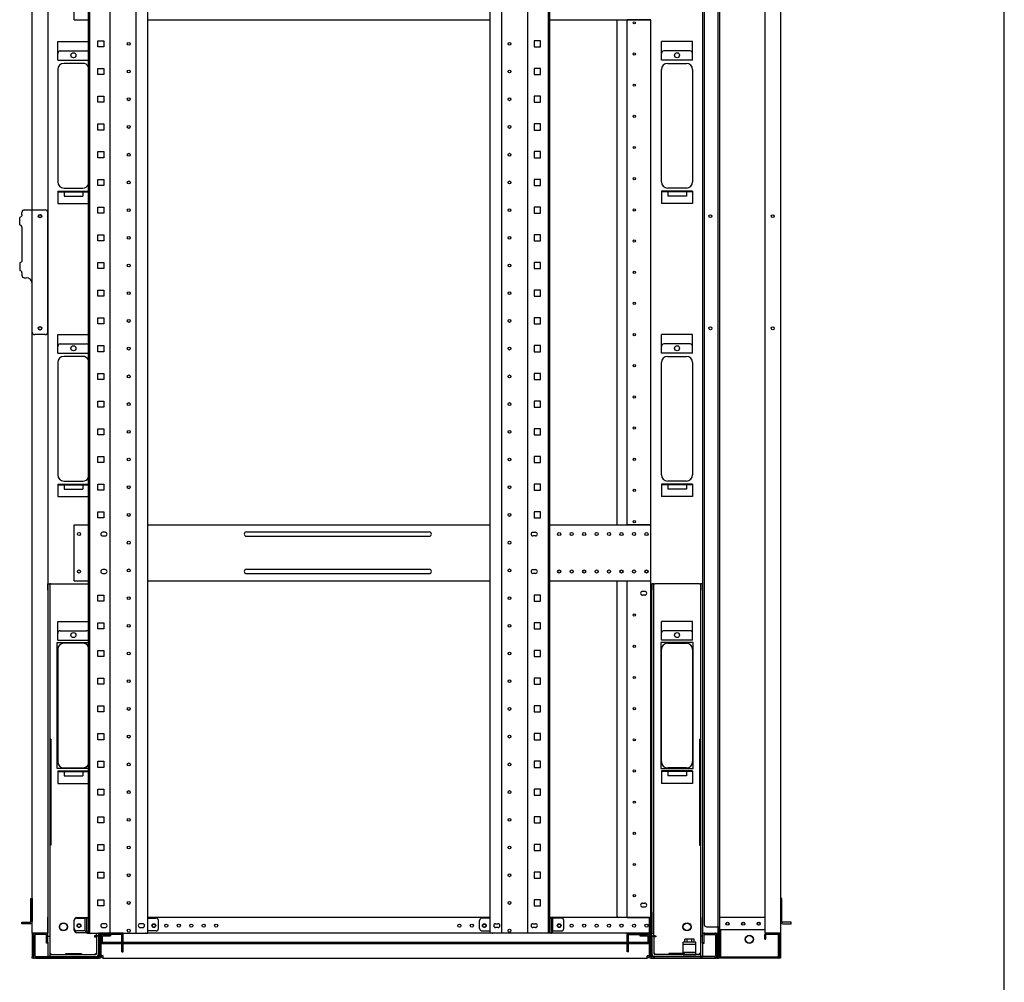
# Model space of a CAD drawing. Extents: x -84828 to -76428, y -65953 to -60013.
# Drawn here: x -78207 to -76628, y -64633 to -63089 of the extents above; entities that cross this region are included whole.
import ezdxf

# ---------------------------------------------------------------- set-up
doc = ezdxf.new("R2010")
doc.units = 0
doc.header["$LTSCALE"] = 0.1
doc.layers.get('0').update_dxf_attribs({"linetype": 'CONTINUOUS'})

msp = doc.modelspace()

# ---------------------------------------------------------------- linework, layer by layer
for p, q in [((-76627.6, -65753), (-76627.6, -60213)), ((-77084.3, -62394.1), (-77084.3, -64594.1)), ((-76986.4, -62394.1), (-76986.4, -64594.1)), ((-78186.4, -64554.1), (-78186.4, -62434.1)), ((-78161.4, -62434.1), (-78161.4, -64554.1)), ((-78096.4, -64554.1), (-78096.4, -62436.1)), ((-78094.1, -64554.1), (-78094.1, -62436.1)), ((-78061.2, -64554.1), (-78061.2, -62436.1)), ((-78019.7, -64554.1), (-78019.7, -62436.1)), ((-78001, -64554.1), (-78001, -62436.1)), ((-77451.8, -64554.1), (-77451.8, -62436.1)), ((-77433.1, -64554.1), (-77433.1, -62436.1)), ((-77391.6, -64554.1), (-77391.6, -62436.1)), ((-77358.7, -64554.1), (-77358.7, -62436.1)), ((-77356.4, -64554.1), (-77356.4, -62436.1)), ((-77111.4, -62434.1), (-77111.4, -64554.1)), ((-77086.4, -64554.1), (-77086.4, -62434.1)), ((-77011.4, -62434.1), (-77011.4, -64554.1)), ((-77108.9, -62448.1), (-77108.9, -64540.1)), ((-78118.9, -63089.1), (-78118.9, -62999.1)), ((-78118.9, -63089.1), (-78096.4, -63089.1)), ((-78001, -63089.1), (-77451.8, -63089.1)), ((-77356.4, -63089.1), (-77194.4, -63089.1)), ((-77248.4, -63899.1), (-77248.4, -63089.1)), ((-77232.4, -63089.5), (-77232.4, -63089.1)), ((-77229.4, -63089.5), (-77232.4, -63089.5)), ((-77232.4, -63898.7), (-77232.4, -63089.5)), ((-77230.4, -63089.5), (-77230.4, -63089.1)), ((-77197.4, -63089.5), (-77229.4, -63089.5)), ((-77194.4, -63089.5), (-77197.4, -63089.5)), ((-77196.4, -63089.5), (-77196.4, -63089.1)), ((-77194.4, -63089.1), (-77194.4, -63089.5)), ((-77194.4, -63898.7), (-77194.4, -63089.5)), ((-78145.4, -63124.1), (-78096.4, -63124.1)), ((-78145.4, -63154.1), (-78145.4, -63124.1)), ((-78081.3, -63122.9), (-78071.6, -63122.9)), ((-78081.3, -63132.6), (-78081.3, -63122.9)), ((-78071.6, -63122.9), (-78071.6, -63132.6)), ((-77371.6, -63122.9), (-77381.3, -63122.9)), ((-77381.3, -63122.9), (-77381.3, -63132.6)), ((-77371.6, -63132.6), (-77371.6, -63122.9)), ((-77127.4, -63124.1), (-77177.4, -63124.1)), ((-77177.4, -63154.1), (-77177.4, -63124.1)), ((-77127.4, -63154.1), (-77127.4, -63124.1)), ((-78141.4, -63139.1), (-78099.4, -63139.1)), ((-78071.6, -63132.6), (-78081.3, -63132.6)), ((-77381.3, -63132.6), (-77371.6, -63132.6)), ((-77131.4, -63139.1), (-77173.4, -63139.1)), ((-78145.4, -63154.1), (-78096.4, -63154.1)), ((-77127.4, -63154.1), (-77177.4, -63154.1)), ((-78145.4, -63169.1), (-78145.4, -63349.1)), ((-78105.4, -63159.1), (-78135.4, -63159.1)), ((-78081.3, -63167.4), (-78071.6, -63167.4)), ((-78081.3, -63177.1), (-78081.3, -63167.4)), ((-78071.6, -63167.4), (-78071.6, -63177.1)), ((-77371.6, -63167.4), (-77381.3, -63167.4)), ((-77381.3, -63167.4), (-77381.3, -63177.1)), ((-77371.6, -63177.1), (-77371.6, -63167.4)), ((-77177.4, -63349.1), (-77177.4, -63169.1)), ((-77167.4, -63159.1), (-77137.4, -63159.1)), ((-77127.4, -63169.1), (-77127.4, -63349.1)), ((-78071.6, -63177.1), (-78081.3, -63177.1)), ((-77381.3, -63177.1), (-77371.6, -63177.1)), ((-78081.3, -63211.8), (-78071.6, -63211.8)), ((-78081.3, -63221.5), (-78081.3, -63211.8)), ((-78071.6, -63211.8), (-78071.6, -63221.5)), ((-77371.6, -63211.8), (-77381.3, -63211.8)), ((-77381.3, -63211.8), (-77381.3, -63221.5)), ((-77371.6, -63221.5), (-77371.6, -63211.8)), ((-78071.6, -63221.5), (-78081.3, -63221.5)), ((-77381.3, -63221.5), (-77371.6, -63221.5)), ((-78081.3, -63256.3), (-78071.6, -63256.3)), ((-78081.3, -63266), (-78081.3, -63256.3)), ((-78071.6, -63266), (-78081.3, -63266)), ((-78071.6, -63256.3), (-78071.6, -63266)), ((-77371.6, -63256.3), (-77381.3, -63256.3)), ((-77381.3, -63256.3), (-77381.3, -63266)), ((-77381.3, -63266), (-77371.6, -63266)), ((-77371.6, -63266), (-77371.6, -63256.3)), ((-78081.3, -63300.7), (-78071.6, -63300.7)), ((-78081.3, -63310.4), (-78081.3, -63300.7)), ((-78071.6, -63310.4), (-78081.3, -63310.4)), ((-78071.6, -63300.7), (-78071.6, -63310.4)), ((-77371.6, -63300.7), (-77381.3, -63300.7)), ((-77381.3, -63300.7), (-77381.3, -63310.4)), ((-77381.3, -63310.4), (-77371.6, -63310.4)), ((-77371.6, -63310.4), (-77371.6, -63300.7)), ((-78081.3, -63345.2), (-78071.6, -63345.2)), ((-78081.3, -63354.9), (-78081.3, -63345.2)), ((-78071.6, -63345.2), (-78071.6, -63354.9)), ((-77371.6, -63345.2), (-77381.3, -63345.2)), ((-77381.3, -63345.2), (-77381.3, -63354.9)), ((-77371.6, -63354.9), (-77371.6, -63345.2)), ((-78135.4, -63359.1), (-78105.4, -63359.1)), ((-78071.6, -63354.9), (-78081.3, -63354.9)), ((-77381.3, -63354.9), (-77371.6, -63354.9)), ((-77137.4, -63359.1), (-77167.4, -63359.1)), ((-78145.4, -63364.1), (-78096.4, -63364.1)), ((-78145.4, -63364.1), (-78145.4, -63384.1)), ((-78145.4, -63365.1), (-78096.4, -63365.1)), ((-78135.4, -63365.1), (-78135.4, -63372.1)), ((-78135.4, -63372.1), (-78105.4, -63372.1)), ((-78105.4, -63365.1), (-78105.4, -63372.1)), ((-77127.4, -63364.1), (-77177.4, -63364.1)), ((-77177.4, -63364.1), (-77177.4, -63384.1)), ((-77127.4, -63365.1), (-77177.4, -63365.1)), ((-77167.4, -63365.1), (-77167.4, -63372.1)), ((-77137.4, -63372.1), (-77167.4, -63372.1)), ((-77137.4, -63365.1), (-77137.4, -63372.1)), ((-77127.4, -63364.1), (-77127.4, -63384.1)), ((-78199.1, -63394.1), (-78190.4, -63394.1)), ((-78190.4, -63394.1), (-78186.4, -63394.1)), ((-78186.4, -63394.1), (-78165.4, -63394.1)), ((-78145.4, -63384.1), (-78096.4, -63384.1)), ((-78081.3, -63389.6), (-78071.6, -63389.6)), ((-78081.3, -63399.3), (-78081.3, -63389.6)), ((-78071.6, -63389.6), (-78071.6, -63399.3)), ((-77371.6, -63389.6), (-77381.3, -63389.6)), ((-77381.3, -63389.6), (-77381.3, -63399.3)), ((-77371.6, -63399.3), (-77371.6, -63389.6)), ((-77127.4, -63384.1), (-77177.4, -63384.1)), ((-78206.5, -63418.1), (-78206.5, -63406.1)), ((-78203.1, -63402.1), (-78203.1, -63398.1)), ((-78161.4, -63590.1), (-78161.4, -63398.1)), ((-78071.6, -63399.3), (-78081.3, -63399.3)), ((-77381.3, -63399.3), (-77371.6, -63399.3)), ((-78203.1, -63422.1), (-78203.1, -63475.1)), ((-78081.3, -63434.1), (-78071.6, -63434.1)), ((-78081.3, -63443.8), (-78081.3, -63434.1)), ((-78071.6, -63434.1), (-78071.6, -63443.8)), ((-77371.6, -63434.1), (-77381.3, -63434.1)), ((-77381.3, -63434.1), (-77381.3, -63443.8)), ((-77371.6, -63443.8), (-77371.6, -63434.1)), ((-78071.6, -63443.8), (-78081.3, -63443.8)), ((-77381.3, -63443.8), (-77371.6, -63443.8)), ((-78206.5, -63479.1), (-78206.5, -63491.1)), ((-78081.3, -63478.5), (-78071.6, -63478.5)), ((-78081.3, -63488.2), (-78081.3, -63478.5)), ((-78071.6, -63488.2), (-78081.3, -63488.2)), ((-78071.6, -63478.5), (-78071.6, -63488.2)), ((-77371.6, -63478.5), (-77381.3, -63478.5)), ((-77381.3, -63478.5), (-77381.3, -63488.2)), ((-77381.3, -63488.2), (-77371.6, -63488.2)), ((-77371.6, -63488.2), (-77371.6, -63478.5)), ((-78203.1, -63495.1), (-78203.1, -63499.1)), ((-78199.1, -63503.1), (-78196.4, -63503.1)), ((-78186.4, -63590.1), (-78186.4, -63513.1)), ((-78081.3, -63523), (-78071.6, -63523)), ((-78081.3, -63532.7), (-78081.3, -63523)), ((-78071.6, -63532.7), (-78081.3, -63532.7)), ((-78071.6, -63523), (-78071.6, -63532.7)), ((-77371.6, -63523), (-77381.3, -63523)), ((-77381.3, -63523), (-77381.3, -63532.7)), ((-77381.3, -63532.7), (-77371.6, -63532.7)), ((-77371.6, -63532.7), (-77371.6, -63523)), ((-78081.3, -63567.4), (-78071.6, -63567.4)), ((-78081.3, -63577.1), (-78081.3, -63567.4)), ((-78071.6, -63567.4), (-78071.6, -63577.1)), ((-77371.6, -63567.4), (-77381.3, -63567.4)), ((-77381.3, -63567.4), (-77381.3, -63577.1)), ((-77371.6, -63577.1), (-77371.6, -63567.4)), ((-78071.6, -63577.1), (-78081.3, -63577.1)), ((-77381.3, -63577.1), (-77371.6, -63577.1)), ((-78165.4, -63594.1), (-78182.4, -63594.1)), ((-78145.4, -63594.1), (-78096.4, -63594.1)), ((-78145.4, -63624.1), (-78145.4, -63594.1)), ((-77127.4, -63594.1), (-77177.4, -63594.1)), ((-77177.4, -63624.1), (-77177.4, -63594.1)), ((-77127.4, -63624.1), (-77127.4, -63594.1)), ((-78141.4, -63609.1), (-78099.4, -63609.1)), ((-78081.3, -63611.9), (-78071.6, -63611.9)), ((-78081.3, -63621.6), (-78081.3, -63611.9)), ((-78071.6, -63611.9), (-78071.6, -63621.6)), ((-77371.6, -63611.9), (-77381.3, -63611.9)), ((-77381.3, -63611.9), (-77381.3, -63621.6)), ((-77371.6, -63621.6), (-77371.6, -63611.9)), ((-77131.4, -63609.1), (-77173.4, -63609.1)), ((-78145.4, -63624.1), (-78096.4, -63624.1)), ((-78105.4, -63629.1), (-78135.4, -63629.1)), ((-78071.6, -63621.6), (-78081.3, -63621.6)), ((-77381.3, -63621.6), (-77371.6, -63621.6)), ((-77127.4, -63624.1), (-77177.4, -63624.1)), ((-77167.4, -63629.1), (-77137.4, -63629.1)), ((-78145.4, -63639.1), (-78145.4, -63819.1)), ((-77177.4, -63819.1), (-77177.4, -63639.1)), ((-77127.4, -63639.1), (-77127.4, -63819.1)), ((-78081.3, -63656.3), (-78071.6, -63656.3)), ((-78081.3, -63666), (-78081.3, -63656.3)), ((-78071.6, -63656.3), (-78071.6, -63666)), ((-77371.6, -63656.3), (-77381.3, -63656.3)), ((-77381.3, -63656.3), (-77381.3, -63666)), ((-77371.6, -63666), (-77371.6, -63656.3)), ((-78071.6, -63666), (-78081.3, -63666)), ((-77381.3, -63666), (-77371.6, -63666)), ((-78081.3, -63700.8), (-78071.6, -63700.8)), ((-78081.3, -63710.5), (-78081.3, -63700.8)), ((-78071.6, -63700.8), (-78071.6, -63710.5)), ((-77371.6, -63700.8), (-77381.3, -63700.8)), ((-77381.3, -63700.8), (-77381.3, -63710.5)), ((-77371.6, -63710.5), (-77371.6, -63700.8)), ((-78071.6, -63710.5), (-78081.3, -63710.5)), ((-77381.3, -63710.5), (-77371.6, -63710.5)), ((-78081.3, -63745.2), (-78071.6, -63745.2)), ((-78081.3, -63754.9), (-78081.3, -63745.2)), ((-78071.6, -63754.9), (-78081.3, -63754.9)), ((-78071.6, -63745.2), (-78071.6, -63754.9)), ((-77371.6, -63745.2), (-77381.3, -63745.2)), ((-77381.3, -63745.2), (-77381.3, -63754.9)), ((-77381.3, -63754.9), (-77371.6, -63754.9)), ((-77371.6, -63754.9), (-77371.6, -63745.2)), ((-78081.3, -63789.7), (-78071.6, -63789.7)), ((-78081.3, -63799.4), (-78081.3, -63789.7)), ((-78071.6, -63799.4), (-78081.3, -63799.4)), ((-78071.6, -63789.7), (-78071.6, -63799.4)), ((-77371.6, -63789.7), (-77381.3, -63789.7)), ((-77381.3, -63789.7), (-77381.3, -63799.4)), ((-77381.3, -63799.4), (-77371.6, -63799.4)), ((-77371.6, -63799.4), (-77371.6, -63789.7)), ((-78145.4, -63834.1), (-78096.4, -63834.1)), ((-78145.4, -63834.1), (-78145.4, -63854.1)), ((-78145.4, -63835.1), (-78096.4, -63835.1)), ((-78135.4, -63829.1), (-78105.4, -63829.1)), ((-78135.4, -63835.1), (-78135.4, -63842.1)), ((-78105.4, -63835.1), (-78105.4, -63842.1)), ((-78081.3, -63834.1), (-78071.6, -63834.1)), ((-78081.3, -63843.8), (-78081.3, -63834.1)), ((-78071.6, -63834.1), (-78071.6, -63843.8)), ((-77371.6, -63834.1), (-77381.3, -63834.1)), ((-77381.3, -63834.1), (-77381.3, -63843.8)), ((-77371.6, -63843.8), (-77371.6, -63834.1)), ((-77127.4, -63834.1), (-77177.4, -63834.1)), ((-77177.4, -63834.1), (-77177.4, -63854.1)), ((-77127.4, -63835.1), (-77177.4, -63835.1)), ((-77137.4, -63829.1), (-77167.4, -63829.1)), ((-77167.4, -63835.1), (-77167.4, -63842.1)), ((-77137.4, -63835.1), (-77137.4, -63842.1)), ((-77127.4, -63834.1), (-77127.4, -63854.1)), ((-78135.4, -63842.1), (-78105.4, -63842.1)), ((-78071.6, -63843.8), (-78081.3, -63843.8)), ((-77381.3, -63843.8), (-77371.6, -63843.8)), ((-77137.4, -63842.1), (-77167.4, -63842.1)), ((-78145.4, -63854.1), (-78096.4, -63854.1)), ((-77127.4, -63854.1), (-77177.4, -63854.1)), ((-78081.3, -63878.6), (-78071.6, -63878.6)), ((-78081.3, -63888.3), (-78081.3, -63878.6)), ((-78071.6, -63878.6), (-78071.6, -63888.3)), ((-77371.6, -63878.6), (-77381.3, -63878.6)), ((-77381.3, -63878.6), (-77381.3, -63888.3)), ((-77371.6, -63888.3), (-77371.6, -63878.6)), ((-78118.9, -63989.1), (-78118.9, -63899.1)), ((-78118.9, -63899.1), (-78096.4, -63899.1)), ((-78071.6, -63888.3), (-78081.3, -63888.3)), ((-78001, -63899.1), (-77451.8, -63899.1)), ((-77381.3, -63888.3), (-77371.6, -63888.3)), ((-77356.4, -63899.1), (-77194.4, -63899.1)), ((-77232.4, -63899.1), (-77232.4, -63898.7)), ((-77232.4, -63898.7), (-77229.4, -63898.7)), ((-77230.4, -63899.1), (-77230.4, -63898.7)), ((-77229.4, -63898.7), (-77197.4, -63898.7)), ((-77197.4, -63898.7), (-77194.4, -63898.7)), ((-77196.4, -63899.1), (-77196.4, -63898.7)), ((-77194.4, -63899.1), (-77194.4, -63898.7)), ((-77194.4, -63989.1), (-77194.4, -63899.1)), ((-78069.4, -63911.1), (-78073.4, -63911.1)), ((-77842.9, -63910.6), (-77549.9, -63910.6)), ((-77383.4, -63911.1), (-77379.4, -63911.1)), ((-78073.4, -63917.1), (-78069.4, -63917.1)), ((-77842.9, -63917.6), (-77549.9, -63917.6)), ((-77379.4, -63917.1), (-77383.4, -63917.1)), ((-78069.4, -63971.1), (-78073.4, -63971.1)), ((-78073.4, -63977.1), (-78069.4, -63977.1)), ((-77842.9, -63970.6), (-77549.9, -63970.6)), ((-77842.9, -63977.6), (-77549.9, -63977.6)), ((-77383.4, -63971.1), (-77379.4, -63971.1)), ((-77379.4, -63977.1), (-77383.4, -63977.1)), ((-78161.4, -64004.1), (-78161.4, -63994.1)), ((-78161.4, -63994.1), (-78158.2, -63994.1)), ((-78156.6, -63994.1), (-78158.2, -63994.1)), ((-78158.2, -63994.1), (-78158.2, -64004.1)), ((-78156.6, -63994.1), (-78096.4, -63994.1)), ((-78118.9, -63989.1), (-78096.4, -63989.1)), ((-78001, -63989.1), (-77451.8, -63989.1)), ((-77356.4, -63989.1), (-77194.4, -63989.1)), ((-77248.4, -64527.1), (-77248.4, -63989.1)), ((-77232.4, -63989.5), (-77232.4, -63989.1)), ((-77229.4, -63989.5), (-77232.4, -63989.5)), ((-77232.4, -64529.1), (-77232.4, -63989.5)), ((-77230.4, -63989.5), (-77230.4, -63989.1)), ((-77197.4, -63989.5), (-77229.4, -63989.5)), ((-77194.4, -63989.5), (-77197.4, -63989.5)), ((-77196.4, -63989.5), (-77196.4, -63989.1)), ((-77194.4, -63989.5), (-77194.4, -63989.1)), ((-77194.4, -64529.1), (-77194.4, -63989.5)), ((-77192.9, -63994.1), (-77192.9, -64004.1)), ((-77189.7, -63994.1), (-77192.9, -63994.1)), ((-77189.7, -63994.1), (-77188.1, -63994.1)), ((-77189.7, -64004.1), (-77189.7, -63994.1)), ((-77116.2, -63994.1), (-77188.1, -63994.1)), ((-77116.2, -63994.1), (-77114.6, -63994.1)), ((-77114.6, -63994.1), (-77114.6, -64004.1)), ((-77111.4, -63994.1), (-77114.6, -63994.1)), ((-77111.4, -64004.1), (-77111.4, -63994.1)), ((-78161.4, -64004.1), (-78161.4, -64528.8)), ((-78158.2, -64004.1), (-78158.2, -64528.8)), ((-77203.9, -64006.1), (-77207.9, -64006.1)), ((-77192.9, -64520.3), (-77192.9, -64004.1)), ((-77189.7, -64520.3), (-77189.7, -64004.1)), ((-77114.6, -64004.1), (-77114.6, -64528.8)), ((-77111.4, -64004.1), (-77111.4, -64528.8)), ((-78081.3, -64011.9), (-78071.6, -64011.9)), ((-78081.3, -64021.6), (-78081.3, -64011.9)), ((-78071.6, -64021.6), (-78081.3, -64021.6)), ((-78071.6, -64011.9), (-78071.6, -64021.6)), ((-77371.6, -64011.9), (-77381.3, -64011.9)), ((-77381.3, -64011.9), (-77381.3, -64021.6)), ((-77381.3, -64021.6), (-77371.6, -64021.6)), ((-77371.6, -64021.6), (-77371.6, -64011.9)), ((-77203.9, -64012.1), (-77207.9, -64012.1)), ((-78145.4, -64054.1), (-78096.4, -64054.1)), ((-78145.4, -64084.1), (-78145.4, -64054.1)), ((-78081.3, -64056.4), (-78071.6, -64056.4)), ((-78081.3, -64066.1), (-78081.3, -64056.4)), ((-78071.6, -64056.4), (-78071.6, -64066.1)), ((-77371.6, -64056.4), (-77381.3, -64056.4)), ((-77381.3, -64056.4), (-77381.3, -64066.1)), ((-77371.6, -64066.1), (-77371.6, -64056.4)), ((-77127.4, -64054.1), (-77177.4, -64054.1)), ((-77177.4, -64084.1), (-77177.4, -64054.1)), ((-77127.4, -64084.1), (-77127.4, -64054.1)), ((-78141.4, -64069.1), (-78099.4, -64069.1)), ((-78071.6, -64066.1), (-78081.3, -64066.1)), ((-77381.3, -64066.1), (-77371.6, -64066.1)), ((-77131.4, -64069.1), (-77173.4, -64069.1)), ((-78146.4, -64290.1), (-78146.4, -64088.1)), ((-78146.4, -64088.1), (-78096.4, -64088.1)), ((-78145.4, -64084.1), (-78096.4, -64084.1)), ((-78105.4, -64089.1), (-78135.4, -64089.1)), ((-77126.4, -64088.1), (-77178.4, -64088.1)), ((-77178.4, -64088.1), (-77178.4, -64290.1)), ((-77127.4, -64084.1), (-77177.4, -64084.1)), ((-77167.4, -64089.1), (-77137.4, -64089.1)), ((-77126.4, -64290.1), (-77126.4, -64088.1)), ((-78145.4, -64099.1), (-78145.4, -64279.1)), ((-78081.3, -64100.8), (-78071.6, -64100.8)), ((-78081.3, -64110.5), (-78081.3, -64100.8)), ((-78071.6, -64100.8), (-78071.6, -64110.5)), ((-77371.6, -64100.8), (-77381.3, -64100.8)), ((-77381.3, -64100.8), (-77381.3, -64110.5)), ((-77371.6, -64110.5), (-77371.6, -64100.8)), ((-77177.4, -64279.1), (-77177.4, -64099.1)), ((-77127.4, -64099.1), (-77127.4, -64279.1)), ((-78071.6, -64110.5), (-78081.3, -64110.5)), ((-77381.3, -64110.5), (-77371.6, -64110.5)), ((-78081.3, -64145.3), (-78071.6, -64145.3)), ((-78081.3, -64155), (-78081.3, -64145.3)), ((-78071.6, -64145.3), (-78071.6, -64155)), ((-77371.6, -64145.3), (-77381.3, -64145.3)), ((-77381.3, -64145.3), (-77381.3, -64155)), ((-77371.6, -64155), (-77371.6, -64145.3)), ((-78071.6, -64155), (-78081.3, -64155)), ((-77381.3, -64155), (-77371.6, -64155)), ((-78081.3, -64189.7), (-78071.6, -64189.7)), ((-78081.3, -64199.4), (-78081.3, -64189.7)), ((-78071.6, -64199.4), (-78081.3, -64199.4)), ((-78071.6, -64189.7), (-78071.6, -64199.4)), ((-77371.6, -64189.7), (-77381.3, -64189.7)), ((-77381.3, -64189.7), (-77381.3, -64199.4)), ((-77381.3, -64199.4), (-77371.6, -64199.4)), ((-77371.6, -64199.4), (-77371.6, -64189.7)), ((-78161.4, -64243.1), (-78161.4, -64413.1)), ((-78156.6, -64243.1), (-78158.2, -64243.1)), ((-78158.2, -64243.1), (-78158.2, -64413.1)), ((-78156.6, -64243.1), (-78156.6, -64413.1)), ((-78081.3, -64234.2), (-78071.6, -64234.2)), ((-78081.3, -64243.9), (-78081.3, -64234.2)), ((-78071.6, -64243.9), (-78081.3, -64243.9)), ((-78071.6, -64234.2), (-78071.6, -64243.9)), ((-77371.6, -64234.2), (-77381.3, -64234.2)), ((-77381.3, -64234.2), (-77381.3, -64243.9)), ((-77381.3, -64243.9), (-77371.6, -64243.9)), ((-77371.6, -64243.9), (-77371.6, -64234.2)), ((-77116.2, -64243.1), (-77116.2, -64413.1)), ((-77116.2, -64243.1), (-77114.6, -64243.1)), ((-77114.6, -64243.1), (-77114.6, -64413.1)), ((-77111.4, -64243.1), (-77111.4, -64413.1)), ((-78096.4, -64290.1), (-78146.4, -64290.1)), ((-78145.4, -64294.1), (-78096.4, -64294.1)), ((-78145.4, -64294.1), (-78145.4, -64314.1)), ((-78135.4, -64289.1), (-78105.4, -64289.1)), ((-78081.3, -64278.6), (-78071.6, -64278.6)), ((-78081.3, -64288.3), (-78081.3, -64278.6)), ((-78071.6, -64288.3), (-78081.3, -64288.3)), ((-78071.6, -64278.6), (-78071.6, -64288.3)), ((-77371.6, -64278.6), (-77381.3, -64278.6)), ((-77381.3, -64278.6), (-77381.3, -64288.3)), ((-77381.3, -64288.3), (-77371.6, -64288.3)), ((-77371.6, -64288.3), (-77371.6, -64278.6)), ((-77178.4, -64290.1), (-77126.4, -64290.1)), ((-77127.4, -64294.1), (-77177.4, -64294.1)), ((-77177.4, -64294.1), (-77177.4, -64314.1)), ((-77137.4, -64289.1), (-77167.4, -64289.1)), ((-77127.4, -64294.1), (-77127.4, -64314.1)), ((-78145.4, -64295.1), (-78096.4, -64295.1)), ((-78135.4, -64295.1), (-78135.4, -64302.1)), ((-78135.4, -64302.1), (-78105.4, -64302.1)), ((-78105.4, -64295.1), (-78105.4, -64302.1)), ((-77127.4, -64295.1), (-77177.4, -64295.1)), ((-77167.4, -64295.1), (-77167.4, -64302.1)), ((-77137.4, -64302.1), (-77167.4, -64302.1)), ((-77137.4, -64295.1), (-77137.4, -64302.1)), ((-78145.4, -64314.1), (-78096.4, -64314.1)), ((-78081.3, -64323.1), (-78071.6, -64323.1)), ((-78081.3, -64332.8), (-78081.3, -64323.1)), ((-78071.6, -64323.1), (-78071.6, -64332.8)), ((-77371.6, -64323.1), (-77381.3, -64323.1)), ((-77381.3, -64323.1), (-77381.3, -64332.8)), ((-77371.6, -64332.8), (-77371.6, -64323.1)), ((-77127.4, -64314.1), (-77177.4, -64314.1)), ((-78071.6, -64332.8), (-78081.3, -64332.8)), ((-77381.3, -64332.8), (-77371.6, -64332.8)), ((-78081.3, -64367.5), (-78071.6, -64367.5)), ((-78081.3, -64377.2), (-78081.3, -64367.5)), ((-78071.6, -64367.5), (-78071.6, -64377.2)), ((-77371.6, -64367.5), (-77381.3, -64367.5)), ((-77381.3, -64367.5), (-77381.3, -64377.2)), ((-77371.6, -64377.2), (-77371.6, -64367.5)), ((-78071.6, -64377.2), (-78081.3, -64377.2)), ((-77381.3, -64377.2), (-77371.6, -64377.2)), ((-78156.6, -64413.1), (-78158.2, -64413.1)), ((-78081.3, -64412), (-78071.6, -64412)), ((-78081.3, -64421.7), (-78081.3, -64412)), ((-78071.6, -64412), (-78071.6, -64421.7)), ((-77371.6, -64412), (-77381.3, -64412)), ((-77381.3, -64412), (-77381.3, -64421.7)), ((-77371.6, -64421.7), (-77371.6, -64412)), ((-77116.2, -64413.1), (-77114.6, -64413.1)), ((-78071.6, -64421.7), (-78081.3, -64421.7)), ((-77381.3, -64421.7), (-77371.6, -64421.7)), ((-78081.3, -64456.4), (-78071.6, -64456.4)), ((-78081.3, -64466.1), (-78081.3, -64456.4)), ((-78071.6, -64466.1), (-78081.3, -64466.1)), ((-78071.6, -64456.4), (-78071.6, -64466.1)), ((-77371.6, -64456.4), (-77381.3, -64456.4)), ((-77381.3, -64456.4), (-77381.3, -64466.1)), ((-77381.3, -64466.1), (-77371.6, -64466.1)), ((-77371.6, -64466.1), (-77371.6, -64456.4)), ((-78188.7, -64498.6), (-78186.4, -64498.6)), ((-78188.7, -64535.6), (-78188.7, -64498.6)), ((-78186.4, -64498.6), (-78186.4, -64535.6)), ((-76984.1, -64498.6), (-76986.4, -64498.6)), ((-76986.4, -64498.6), (-76986.4, -64535.6)), ((-76984.1, -64535.6), (-76984.1, -64498.6)), ((-78081.3, -64500.9), (-78071.6, -64500.9)), ((-78081.3, -64510.6), (-78081.3, -64500.9)), ((-78071.6, -64510.6), (-78081.3, -64510.6)), ((-78071.6, -64500.9), (-78071.6, -64510.6)), ((-77371.6, -64500.9), (-77381.3, -64500.9)), ((-77381.3, -64500.9), (-77381.3, -64510.6)), ((-77381.3, -64510.6), (-77371.6, -64510.6)), ((-77371.6, -64510.6), (-77371.6, -64500.9)), ((-77207.9, -64506.1), (-77203.9, -64506.1)), ((-77207.9, -64512.1), (-77203.9, -64512.1)), ((-78161.4, -64558.8), (-78161.4, -64528.8)), ((-78158.2, -64528.8), (-78158.2, -64558.8)), ((-78114.9, -64529.1), (-78096.4, -64529.1)), ((-78114.9, -64530.1), (-78101.4, -64530.1)), ((-78101.4, -64550.6), (-78101.4, -64530.1)), ((-78099.1, -64530.1), (-78101.4, -64530.1)), ((-78099.1, -64550.6), (-78099.1, -64530.1)), ((-78096.4, -64530.1), (-78099.1, -64530.1)), ((-77451.8, -64529.1), (-78001, -64529.1)), ((-78001, -64530.1), (-77987.9, -64530.1)), ((-77451.8, -64530.1), (-77464.9, -64530.1)), ((-77196.4, -64529.1), (-77356.4, -64529.1)), ((-77356.4, -64530.1), (-77353.7, -64530.1)), ((-77353.7, -64550.6), (-77353.7, -64530.1)), ((-77353.7, -64530.1), (-77351.4, -64530.1)), ((-77337.9, -64530.1), (-77351.4, -64530.1)), ((-77351.4, -64550.6), (-77351.4, -64530.1)), ((-77233.4, -64529.1), (-77246.4, -64529.1)), ((-77232.4, -64529.1), (-77233.4, -64529.1)), ((-77232.4, -64529.1), (-77229.4, -64529.1)), ((-77229.4, -64529.1), (-77197.4, -64529.1)), ((-77197.4, -64529.1), (-77194.4, -64529.1)), ((-77196.4, -64529.1), (-77194.4, -64529.1)), ((-77196.4, -64532.5), (-77196.4, -64529.1)), ((-77196.4, -64554.1), (-77196.4, -64529.1)), ((-77194.4, -64529.1), (-77194.4, -64531.4)), ((-77194.4, -64554.1), (-77194.4, -64529.1)), ((-77192.9, -64520.3), (-77192.9, -64529.1)), ((-77192.9, -64529.1), (-77192.9, -64553.6)), ((-77189.7, -64558.7), (-77189.7, -64520.3)), ((-77114.6, -64528.8), (-77114.6, -64558.8)), ((-77111.4, -64558.8), (-77111.4, -64528.8)), ((-77011.4, -64529.1), (-77084.3, -64529.1)), ((-77084.3, -64529.1), (-77084.3, -64530.7)), ((-77084.3, -64530.7), (-77084.3, -64549.1)), ((-78203.2, -64536.8), (-78190.4, -64536.8)), ((-78203.2, -64539.1), (-78203.2, -64536.8)), ((-78190.4, -64539.1), (-78203.2, -64539.1)), ((-78190.4, -64536.8), (-78189.9, -64536.8)), ((-78189.9, -64539.1), (-78190.4, -64539.1)), ((-78118.9, -64549.6), (-78118.9, -64533.1)), ((-78118.9, -64546.6), (-78118.9, -64534.1)), ((-78069.4, -64539.1), (-78073.4, -64539.1)), ((-78073.4, -64545.1), (-78069.4, -64545.1)), ((-78009.4, -64539.1), (-78013.4, -64539.1)), ((-78013.4, -64545.1), (-78009.4, -64545.1)), ((-77983.9, -64546.6), (-77983.9, -64534.1)), ((-77468.9, -64546.6), (-77468.9, -64534.1)), ((-77443.4, -64539.1), (-77439.4, -64539.1)), ((-77439.4, -64545.1), (-77443.4, -64545.1)), ((-77383.4, -64539.1), (-77379.4, -64539.1)), ((-77379.4, -64545.1), (-77383.4, -64545.1)), ((-77333.9, -64546.6), (-77333.9, -64534.1)), ((-77196.4, -64531.4), (-77194.4, -64531.4)), ((-77196.4, -64553.6), (-77196.4, -64532.5)), ((-77104.9, -64544.1), (-77085.9, -64544.1)), ((-77085.9, -64544.1), (-77085.9, -64594.1)), ((-77085.9, -64544.1), (-77084.3, -64544.1)), ((-76982.4, -64536.8), (-76983, -64536.8)), ((-76983, -64539.1), (-76982.4, -64539.1)), ((-76969.6, -64536.8), (-76982.4, -64536.8)), ((-76982.4, -64539.1), (-76969.6, -64539.1)), ((-76969.6, -64539.1), (-76969.6, -64536.8)), ((-78186.4, -64554.1), (-78186.4, -64592.1)), ((-78183.4, -64554.1), (-78186.4, -64554.1)), ((-78184.4, -64554.1), (-78184.4, -64592.1)), ((-78184.4, -64590.6), (-78184.4, -64557.5)), ((-78164.4, -64554.1), (-78183.4, -64554.1)), ((-78182.1, -64557.5), (-78182.1, -64590.6)), ((-78181, -64554.1), (-78181, -64556.4)), ((-78164.9, -64554.1), (-78181, -64554.1)), ((-78164.9, -64556.4), (-78181, -64556.4)), ((-78161.4, -64554.1), (-78164.4, -64554.1)), ((-78163.7, -64570.1), (-78163.7, -64557.5)), ((-78161.4, -64570.1), (-78161.4, -64557.5)), ((-78161.4, -64568.8), (-78161.4, -64558.8)), ((-78161.4, -64558.8), (-78158.2, -64558.8)), ((-78158.2, -64558.8), (-78158.2, -64568.8)), ((-78101.4, -64550.6), (-78114.9, -64550.6)), ((-78096.4, -64553.6), (-78114.9, -64553.6)), ((-78099.1, -64550.6), (-78099.1, -64551.8)), ((-78099.1, -64554.1), (-78099.1, -64551.8)), ((-78098, -64554.1), (-78099.1, -64554.1)), ((-78098, -64554.1), (-78004.9, -64554.1)), ((-78096.4, -64554.1), (-78001, -64554.1)), ((-78084.7, -64558.7), (-78086.3, -64558.7)), ((-78086.3, -64558.7), (-78086.3, -64560.3)), ((-78086.3, -64560.3), (-78083.1, -64560.3)), ((-78084.7, -64558.7), (-78083.1, -64558.7)), ((-78083.1, -64558.7), (-78083.1, -64554.1)), ((-78079.9, -64558.7), (-78083.1, -64558.7)), ((-78083.1, -64558.8), (-78083.1, -64587)), ((-78079.9, -64558.8), (-78083.1, -64558.8)), ((-78080.4, -64554.1), (-78080.4, -64555.1)), ((-78079.4, -64554.1), (-78080.4, -64554.1)), ((-78080.4, -64555.1), (-78077.4, -64555.1)), ((-78079.9, -64558.7), (-78079.9, -64554.1)), ((-78079.9, -64558.8), (-78079.9, -64587)), ((-78079.4, -64554.1), (-78078.4, -64554.1)), ((-78076.4, -64557.5), (-78078.7, -64557.5)), ((-78078.7, -64590.6), (-78078.7, -64557.5)), ((-78076.4, -64554.1), (-78078.4, -64554.1)), ((-78076.4, -64554.1), (-78076.4, -64569.1)), ((-78076.4, -64556.1), (-78076.4, -64592.1)), ((-78076.4, -64590.6), (-78076.4, -64557.5)), ((-78075.9, -64569.1), (-78075.9, -64559.8)), ((-78040.4, -64554.1), (-78075.3, -64554.1)), ((-78040.4, -64556.4), (-78075.3, -64556.4)), ((-78073.6, -64569.1), (-78073.6, -64559.8)), ((-78072.5, -64556.4), (-78060.9, -64556.4)), ((-78072.5, -64558.7), (-78060.9, -64558.7)), ((-78060.9, -64556.4), (-78060.9, -64558.7)), ((-78042.7, -64569.1), (-78042.7, -64557.5)), ((-78040.4, -64556.4), (-78040.4, -64554.1)), ((-78040.4, -64569.1), (-78040.4, -64557.5)), ((-78003.7, -64554.1), (-78004.9, -64554.1)), ((-77987.9, -64550.6), (-78001, -64550.6)), ((-78001, -64553.6), (-77196.4, -64553.6)), ((-77464.9, -64550.6), (-77451.8, -64550.6)), ((-77356.4, -64554.1), (-77451.8, -64554.1)), ((-77449.1, -64554.1), (-77448, -64554.1)), ((-77354.9, -64554.1), (-77448, -64554.1)), ((-77354.9, -64554.1), (-77353.7, -64554.1)), ((-77353.7, -64550.6), (-77353.7, -64551.8)), ((-77353.7, -64554.1), (-77353.7, -64551.8)), ((-77351.4, -64550.6), (-77337.9, -64550.6)), ((-77232.4, -64556.4), (-77232.4, -64554.1)), ((-77232.4, -64554.1), (-77197.6, -64554.1)), ((-77232.4, -64556.4), (-77197.6, -64556.4)), ((-77232.4, -64569.1), (-77232.4, -64557.5)), ((-77230.1, -64569.1), (-77230.1, -64557.5)), ((-77211.9, -64556.4), (-77211.9, -64558.7)), ((-77211.9, -64556.4), (-77200.4, -64556.4)), ((-77211.9, -64558.7), (-77200.4, -64558.7)), ((-77199.2, -64559.8), (-77199.2, -64569.1)), ((-77196.9, -64559.8), (-77196.9, -64569.1)), ((-77196.4, -64569.1), (-77196.4, -64553.6)), ((-77196.4, -64554.1), (-77194.4, -64554.1)), ((-77196.4, -64556.1), (-77196.4, -64592.1)), ((-77196.4, -64590.6), (-77196.4, -64557.5)), ((-77196.4, -64557.5), (-77194.1, -64557.5)), ((-77192.4, -64555.1), (-77195.4, -64555.1)), ((-77193.4, -64554.1), (-77194.4, -64554.1)), ((-77194.1, -64590.6), (-77194.1, -64557.5)), ((-77193.4, -64554.1), (-77192.4, -64554.1)), ((-77192.9, -64558.7), (-77192.9, -64553.6)), ((-77192.9, -64558.7), (-77189.7, -64558.7)), ((-77192.9, -64558.8), (-77189.7, -64558.8)), ((-77192.9, -64558.8), (-77192.9, -64587)), ((-77192.4, -64554.1), (-77192.4, -64555.1)), ((-77188.1, -64558.7), (-77189.7, -64558.7)), ((-77189.7, -64558.8), (-77189.7, -64587)), ((-77186.5, -64560.3), (-77189.7, -64560.3)), ((-77188.1, -64558.7), (-77186.5, -64558.7)), ((-77186.5, -64558.7), (-77186.5, -64560.3)), ((-77114.6, -64558.8), (-77114.6, -64568.8)), ((-77111.4, -64558.8), (-77114.6, -64558.8)), ((-77111.4, -64554.1), (-77108.4, -64554.1)), ((-77111.4, -64570.1), (-77111.4, -64557.5)), ((-77111.4, -64568.8), (-77111.4, -64558.8)), ((-77109.1, -64570.1), (-77109.1, -64557.5)), ((-77108.4, -64554.1), (-77089.4, -64554.1)), ((-77108, -64554.1), (-77091.9, -64554.1)), ((-77108, -64556.4), (-77091.9, -64556.4)), ((-77091.9, -64554.1), (-77091.9, -64556.4)), ((-77090.7, -64557.5), (-77090.7, -64590.6)), ((-77089.4, -64554.1), (-77086.4, -64554.1)), ((-77088.4, -64554.1), (-77088.4, -64592.1)), ((-77088.4, -64590.6), (-77088.4, -64557.5)), ((-77087.9, -64591.7), (-77087.9, -64556.1)), ((-77087.9, -64556.1), (-77086.3, -64556.1)), ((-77086.4, -64554.1), (-77086.4, -64592.1)), ((-77086.3, -64591.7), (-77086.3, -64556.1)), ((-77082.7, -64549.1), (-77084.3, -64549.1)), ((-77011.4, -64549.1), (-77082.7, -64549.1)), ((-77082.7, -64549.1), (-77082.7, -64592.5)), ((-76986.4, -64554.1), (-77011.4, -64554.1)), ((-77011.4, -64564.1), (-77011.4, -64556.5)), ((-77009.8, -64564.1), (-77009.8, -64556.5)), ((-77009, -64554.1), (-76990.9, -64554.1)), ((-77009, -64555.7), (-76990.9, -64555.7)), ((-76990.1, -64556.5), (-76990.1, -64591.7)), ((-76988.5, -64556.5), (-76988.5, -64591.7)), ((-76988, -64554.1), (-76988, -64594.1)), ((-78161.4, -64570.1), (-78163.7, -64570.1)), ((-78161.4, -64568.8), (-78161.4, -64591.8)), ((-78158.2, -64568.8), (-78158.2, -64591.8)), ((-78078.4, -64571.4), (-78078.4, -64569.1)), ((-77194.4, -64569.1), (-78078.4, -64569.1)), ((-77194.4, -64571.4), (-78078.4, -64571.4)), ((-78076.4, -64572.5), (-78076.4, -64571.4)), ((-78076.4, -64590.6), (-78076.4, -64572.5)), ((-78042.7, -64584.1), (-78042.7, -64569.1)), ((-78042.7, -64569.1), (-78040.4, -64569.1)), ((-78040.4, -64584.1), (-78040.4, -64569.1)), ((-77232.4, -64584.1), (-77232.4, -64569.1)), ((-77230.1, -64569.1), (-77232.4, -64569.1)), ((-77230.1, -64584.1), (-77230.1, -64569.1)), ((-77196.4, -64571.4), (-77196.4, -64572.5)), ((-77196.4, -64572.5), (-77196.4, -64590.6)), ((-77194.4, -64571.4), (-77194.4, -64569.1)), ((-77142.4, -64588.6), (-77142.4, -64568.6)), ((-77122.4, -64568.6), (-77142.4, -64568.6)), ((-77122.4, -64572.6), (-77142.4, -64572.6)), ((-77139.9, -64568.6), (-77139.9, -64563.8)), ((-77124.9, -64563.8), (-77139.9, -64563.8)), ((-77124.9, -64568.6), (-77139.9, -64568.6)), ((-77136.2, -64568.6), (-77136.2, -64563.8)), ((-77128.7, -64568.6), (-77128.7, -64563.8)), ((-77124.9, -64568.6), (-77124.9, -64563.8)), ((-77122.4, -64588.6), (-77122.4, -64568.6)), ((-77114.6, -64568.8), (-77114.6, -64591.8)), ((-77111.4, -64568.8), (-77111.4, -64591.8)), ((-77111.4, -64570.1), (-77109.1, -64570.1)), ((-77011.4, -64564.1), (-77009.8, -64564.1)), ((-78186.4, -64594.1), (-78186.4, -64592.1)), ((-78184.4, -64594.1), (-78186.4, -64594.1)), ((-78184.4, -64592.1), (-78184.4, -64594.1)), ((-78184.4, -64594.1), (-78183.4, -64594.1)), ((-78078.4, -64594.1), (-78183.4, -64594.1)), ((-78181, -64591.8), (-78181, -64594.1)), ((-78181, -64591.8), (-78079.9, -64591.8)), ((-78181, -64594.1), (-78079.9, -64594.1)), ((-78158.2, -64591.8), (-78161.4, -64591.8)), ((-78158.2, -64587), (-78156.6, -64587)), ((-78158.1, -64588.6), (-78158.1, -64591.8)), ((-78158.1, -64588.6), (-78084.7, -64588.6)), ((-78158.1, -64591.8), (-78084.7, -64591.8)), ((-78156.6, -64587), (-78156.6, -64588.6)), ((-78132.4, -64587), (-78132.4, -64586.8)), ((-78132.4, -64586.8), (-78107.4, -64586.8)), ((-78132.4, -64588.6), (-78132.4, -64587)), ((-78107.4, -64586.8), (-78107.4, -64587)), ((-78107.4, -64587), (-78107.4, -64588.6)), ((-78084.7, -64587), (-78083.1, -64587)), ((-78084.7, -64588.6), (-78084.7, -64587)), ((-78072.5, -64590.6), (-78076.4, -64590.6)), ((-78072.5, -64594.1), (-78072.5, -64590.6)), ((-78072.5, -64594.1), (-77200.4, -64594.1)), ((-78042.7, -64584.1), (-78040.4, -64584.1)), ((-77230.1, -64584.1), (-77232.4, -64584.1)), ((-77200.4, -64594.1), (-77200.4, -64590.6)), ((-77196.4, -64590.6), (-77200.4, -64590.6)), ((-77194.4, -64594.1), (-77089.4, -64594.1)), ((-77091.9, -64591.8), (-77193, -64591.8)), ((-77091.9, -64594.1), (-77193, -64594.1)), ((-77188.1, -64587), (-77189.7, -64587)), ((-77188.1, -64588.6), (-77188.1, -64587)), ((-77114.7, -64588.6), (-77188.1, -64588.6)), ((-77114.7, -64591.8), (-77188.1, -64591.8)), ((-77165.4, -64586.8), (-77165.4, -64587)), ((-77140.4, -64586.8), (-77165.4, -64586.8)), ((-77165.4, -64587), (-77165.4, -64588.6)), ((-77142.4, -64584.6), (-77122.4, -64584.6)), ((-77142.4, -64588.6), (-77122.4, -64588.6)), ((-77140.4, -64587), (-77140.4, -64586.8)), ((-77140.4, -64588.6), (-77140.4, -64587)), ((-77116.2, -64587), (-77116.2, -64588.6)), ((-77114.6, -64587), (-77116.2, -64587)), ((-77114.7, -64588.6), (-77114.7, -64591.8)), ((-77114.6, -64591.8), (-77111.4, -64591.8)), ((-77091.9, -64591.8), (-77091.9, -64594.1)), ((-77088.4, -64594.1), (-77089.4, -64594.1)), ((-77088.4, -64592.1), (-77088.4, -64594.1)), ((-77088.4, -64594.1), (-77086.4, -64594.1)), ((-77086.4, -64594.1), (-77086.4, -64592.1)), ((-76986.4, -64594.1), (-77085.9, -64594.1)), ((-77082.7, -64592.5), (-77085.5, -64592.5)), ((-76990.9, -64594.1), (-77085.5, -64594.1)), ((-76990.9, -64592.5), (-77082.7, -64592.5))]:
    msp.add_line(p, q)
for centre, radius in [((-77220.9, -63094.1), 1.82), ((-78031.7, -63127.8), 2.3), ((-77421.1, -63127.8), 2.3), ((-78120.4, -63146.1), 4), ((-77220.9, -63144.1), 1.82), ((-77152.4, -63146.1), 4), ((-78031.7, -63172.2), 2.3), ((-77421.1, -63172.2), 2.3), ((-77220.9, -63194.1), 1.82), ((-78031.7, -63216.7), 2.3), ((-77421.1, -63216.7), 2.3), ((-77220.9, -63244.1), 1.82), ((-78031.7, -63261.1), 2.3), ((-77421.1, -63261.1), 2.3), ((-77220.9, -63294.1), 1.82), ((-78031.7, -63305.6), 2.3), ((-77421.1, -63305.6), 2.3), ((-77220.9, -63344.1), 1.82), ((-78031.7, -63350), 2.3), ((-77421.1, -63350), 2.3), ((-78031.7, -63394.5), 2.3), ((-77421.1, -63394.5), 2.3), ((-77220.9, -63394.1), 1.82), ((-78173.9, -63404.1), 2.75), ((-78173.9, -63404.1), 2.3), ((-77098.9, -63404.1), 2.3), ((-76998.9, -63404.1), 2.3), ((-78031.7, -63438.9), 2.3), ((-77421.1, -63438.9), 2.3), ((-77220.9, -63444.1), 1.82), ((-78031.7, -63483.4), 2.3), ((-77421.1, -63483.4), 2.3), ((-77220.9, -63494.1), 1.82), ((-78031.7, -63527.8), 2.3), ((-77421.1, -63527.8), 2.3), ((-77220.9, -63544.1), 1.82), ((-78173.9, -63584.1), 2.75), ((-78173.9, -63584.1), 2.3), ((-78031.7, -63572.3), 2.3), ((-77421.1, -63572.3), 2.3), ((-77098.9, -63584.1), 2.3), ((-76998.9, -63584.1), 2.3), ((-77220.9, -63594.1), 1.82), ((-78120.4, -63616.1), 4), ((-78031.7, -63616.7), 2.3), ((-77421.1, -63616.7), 2.3), ((-77152.4, -63616.1), 4), ((-77220.9, -63644.1), 1.82), ((-78031.7, -63661.2), 2.3), ((-77421.1, -63661.2), 2.3), ((-77220.9, -63694.1), 1.82), ((-78031.7, -63705.6), 2.3), ((-77421.1, -63705.6), 2.3), ((-78031.7, -63750.1), 2.3), ((-77421.1, -63750.1), 2.3), ((-77220.9, -63744.1), 1.82), ((-78031.7, -63794.5), 2.3), ((-77421.1, -63794.5), 2.3), ((-77220.9, -63794.1), 1.82), ((-78031.7, -63839), 2.3), ((-77421.1, -63839), 2.3), ((-77220.9, -63844.1), 1.82), ((-78031.7, -63883.4), 2.3), ((-77421.1, -63883.4), 2.3), ((-77220.9, -63894.1), 1.82), ((-78111.4, -63914.1), 2.5), ((-77341.4, -63914.1), 2.5), ((-77321.4, -63914.1), 2.5), ((-77301.4, -63914.1), 2.5), ((-77281.4, -63914.1), 2.5), ((-77261.4, -63914.1), 2.5), ((-77241.4, -63914.1), 2.5), ((-77221.4, -63914.1), 2.5), ((-77201.4, -63914.1), 2.5), ((-78031.7, -63927.9), 2.3), ((-77421.1, -63927.9), 2.3), ((-78111.4, -63974.1), 2.5), ((-78031.7, -63972.3), 2.3), ((-77421.1, -63972.3), 2.3), ((-77341.4, -63974.1), 2.5), ((-77321.4, -63974.1), 2.5), ((-77301.4, -63974.1), 2.5), ((-77281.4, -63974.1), 2.5), ((-77261.4, -63974.1), 2.5), ((-77241.4, -63974.1), 2.5), ((-77221.4, -63974.1), 2.5), ((-77201.4, -63974.1), 2.5), ((-78031.7, -64016.8), 2.3), ((-77421.1, -64016.8), 2.3), ((-77220.9, -64044.1), 1.82), ((-78120.4, -64076.1), 4), ((-78031.7, -64061.2), 2.3), ((-77421.1, -64061.2), 2.3), ((-77152.4, -64076.1), 4), ((-78031.7, -64105.7), 2.3), ((-77421.1, -64105.7), 2.3), ((-77220.9, -64094.1), 1.82), ((-78031.7, -64150.1), 2.3), ((-77421.1, -64150.1), 2.3), ((-77220.9, -64144.1), 1.82), ((-78031.7, -64194.6), 2.3), ((-77421.1, -64194.6), 2.3), ((-77220.9, -64194.1), 1.82), ((-78031.7, -64239), 2.3), ((-77421.1, -64239), 2.3), ((-77220.9, -64244.1), 1.82), ((-78031.7, -64283.5), 2.3), ((-77421.1, -64283.5), 2.3), ((-77220.9, -64294.1), 1.82), ((-78031.7, -64327.9), 2.3), ((-77421.1, -64327.9), 2.3), ((-77220.9, -64344.1), 1.82), ((-78031.7, -64372.4), 2.3), ((-77421.1, -64372.4), 2.3), ((-77220.9, -64394.1), 1.82), ((-78031.7, -64416.8), 2.3), ((-77421.1, -64416.8), 2.3), ((-77220.9, -64444.1), 1.82), ((-78031.7, -64461.3), 2.3), ((-77421.1, -64461.3), 2.3), ((-77220.9, -64494.1), 1.82), ((-78031.7, -64505.7), 2.3), ((-77421.1, -64505.7), 2.3), ((-78136.4, -64544.1), 6.5), ((-78136.4, -64544.1), 6), ((-78111.4, -64542.1), 3), ((-78111.4, -64542.1), 2.5), ((-77991.4, -64542.1), 3), ((-77991.4, -64542.1), 2.5), ((-77971.4, -64542.1), 2.5), ((-77951.4, -64542.1), 2.5), ((-77931.4, -64542.1), 2.5), ((-77911.4, -64542.1), 2.5), ((-77891.4, -64542.1), 2.5), ((-77501.4, -64542.1), 2.5), ((-77481.4, -64542.1), 2.5), ((-77461.4, -64542.1), 3), ((-77461.4, -64542.1), 2.5), ((-77341.4, -64542.1), 3), ((-77341.4, -64542.1), 2.5), ((-77321.4, -64542.1), 2.5), ((-77301.4, -64542.1), 2.5), ((-77281.4, -64542.1), 2.5), ((-77261.4, -64542.1), 2.5), ((-77241.4, -64542.1), 2.5), ((-77221.4, -64542.1), 2.5), ((-77201.4, -64542.1), 2.5), ((-77136.4, -64544.1), 6.5), ((-77136.4, -64544.1), 6), ((-77071.4, -64539.1), 2.5), ((-77071.4, -64539.1), 2.1), ((-77046.4, -64539.1), 2.5), ((-77046.4, -64539.1), 2.1), ((-77021.4, -64539.1), 2.5), ((-77021.4, -64539.1), 2.1), ((-78031.7, -64550.2), 2.3), ((-77421.1, -64550.2), 2.3), ((-77036.4, -64564.1), 6.5), ((-77036.4, -64564.1), 6)]:
    msp.add_circle(centre, radius)
for centre, radius, start, end in [((-78141.4, -63143.1), 4, 90, 180), ((-78099.4, -63143.1), 4, 41.4122, 90), ((-77173.4, -63143.1), 4, 90, 180), ((-77131.4, -63143.1), 4, 0, 90), ((-78135.4, -63169.1), 10, 90, 180), ((-78105.4, -63169.1), 10, 25.8435, 90), ((-77167.4, -63169.1), 10, 90, 180), ((-77137.4, -63169.1), 10, 0, 90), ((-78135.4, -63349.1), 10, 180, 270), ((-78105.4, -63349.1), 10, 270, 334.1565), ((-77167.4, -63349.1), 10, 180, 270), ((-77137.4, -63349.1), 10, 270, 0), ((-78199.1, -63398.1), 4, 90, 180), ((-78165.4, -63398.1), 4, 0, 90), ((-78199.1, -63499.1), 4, 180, 270), ((-78196.4, -63513.1), 10, 0, 90), ((-78182.4, -63590.1), 4, 180, 270), ((-78165.4, -63590.1), 4, 270, 0), ((-78141.4, -63613.1), 4, 90, 180), ((-78099.4, -63613.1), 4, 41.4122, 90), ((-77173.4, -63613.1), 4, 90, 180), ((-77131.4, -63613.1), 4, 0, 90), ((-78135.4, -63639.1), 10, 90, 180), ((-78105.4, -63639.1), 10, 25.8435, 90), ((-77167.4, -63639.1), 10, 90, 180), ((-77137.4, -63639.1), 10, 0, 90), ((-78135.4, -63819.1), 10, 180, 270), ((-77167.4, -63819.1), 10, 180, 270), ((-77137.4, -63819.1), 10, 270, 0), ((-78105.4, -63819.1), 10, 270, 334.1565), ((-78073.4, -63914.1), 3, 90, 270), ((-78069.4, -63914.1), 3, 270, 90), ((-77842.9, -63914.1), 3.5, 90, 270), ((-77549.9, -63914.1), 3.5, 270, 90), ((-77383.4, -63914.1), 3, 90, 270), ((-77379.4, -63914.1), 3, 270, 90), ((-78073.4, -63974.1), 3, 90, 270), ((-78069.4, -63974.1), 3, 270, 90), ((-77842.9, -63974.1), 3.5, 90, 270), ((-77549.9, -63974.1), 3.5, 270, 90), ((-77383.4, -63974.1), 3, 90, 270), ((-77379.4, -63974.1), 3, 270, 90), ((-77207.9, -64009.1), 3, 90, 270), ((-77203.9, -64009.1), 3, 270, 90), ((-78141.4, -64073.1), 4, 90, 180), ((-78099.4, -64073.1), 4, 41.4122, 90), ((-77173.4, -64073.1), 4, 90, 180), ((-77131.4, -64073.1), 4, 0, 90), ((-78135.4, -64099.1), 10, 90, 180), ((-78105.4, -64099.1), 10, 25.8435, 90), ((-77167.4, -64099.1), 10, 90, 180), ((-77137.4, -64099.1), 10, 0, 90), ((-78135.4, -64279.1), 10, 180, 270), ((-78105.4, -64279.1), 10, 270, 334.1565), ((-77167.4, -64279.1), 10, 180, 270), ((-77137.4, -64279.1), 10, 270, 0), ((-77207.9, -64509.1), 3, 90, 270), ((-77203.9, -64509.1), 3, 270, 90), ((-78114.9, -64533.1), 4, 90, 180), ((-78114.9, -64534.1), 4, 90, 180), ((-77987.9, -64534.1), 4, 0, 90), ((-77464.9, -64534.1), 4, 90, 180), ((-77337.9, -64534.1), 4, 0, 90), ((-77246.4, -64527.1), 2, 180, 270), ((-78189.9, -64535.6), 3.45, 270, 0), ((-78189.9, -64535.6), 1.15, 270, 0), ((-78114.9, -64546.6), 4, 180, 270), ((-78073.4, -64542.1), 3, 90, 270), ((-78069.4, -64542.1), 3, 270, 90), ((-78013.4, -64542.1), 3, 90, 270), ((-78009.4, -64542.1), 3, 270, 90), ((-77987.9, -64546.6), 4, 270, 0), ((-77464.9, -64546.6), 4, 180, 270), ((-77443.4, -64542.1), 3, 90, 270), ((-77439.4, -64542.1), 3, 270, 90), ((-77383.4, -64542.1), 3, 90, 270), ((-77379.4, -64542.1), 3, 270, 90), ((-77337.9, -64546.6), 4, 270, 0), ((-77104.9, -64540.1), 4, 180, 270), ((-76983, -64535.6), 3.45, 180, 270), ((-76983, -64535.6), 1.15, 180, 270), ((-78181, -64557.5), 3.45, 90, 180), ((-78181, -64557.5), 1.15, 90, 180), ((-78164.9, -64557.5), 3.45, 0, 90), ((-78164.9, -64557.5), 1.15, 0, 90), ((-78114.9, -64549.6), 4, 180, 270), ((-78098, -64550.6), 3.45, 180, 250.5288), ((-78075.3, -64557.5), 3.45, 90, 180), ((-78077.4, -64556.1), 1, 0, 90), ((-78075.3, -64557.5), 1.15, 90, 180), ((-78072.5, -64559.8), 3.45, 90, 180), ((-78072.5, -64559.8), 1.15, 90, 180), ((-78043.9, -64557.5), 1.15, 0, 90), ((-78043.9, -64557.5), 3.45, 0, 19.4712), ((-77354.9, -64550.6), 3.45, 289.4712, 0), ((-77229, -64557.5), 3.45, 160.5288, 180), ((-77229, -64557.5), 1.15, 90, 180), ((-77200.4, -64559.8), 3.45, 0, 90), ((-77200.4, -64559.8), 1.15, 0, 90), ((-77197.6, -64557.5), 3.45, 0, 90), ((-77197.6, -64557.5), 1.15, 0, 90), ((-77195.4, -64556.1), 1, 90, 180), ((-77108, -64557.5), 3.45, 90, 180), ((-77108, -64557.5), 1.15, 90, 180), ((-77091.9, -64557.5), 3.45, 0, 90), ((-77091.9, -64557.5), 1.15, 0, 90), ((-77009, -64556.5), 2.4, 90, 180), ((-77009, -64556.5), 0.8, 90, 180), ((-76990.9, -64556.5), 2.4, 70.5288, 90), ((-76990.9, -64556.5), 0.8, 0, 90), ((-76990.9, -64556.5), 2.4, 0, 70.5288), ((-78181, -64590.6), 3.45, 180, 270), ((-78181, -64590.6), 1.15, 180, 270), ((-78084.7, -64587), 1.6, 270, 0), ((-78084.7, -64587), 4.8, 270, 0), ((-78079.9, -64590.6), 3.45, 270, 0), ((-78079.9, -64590.6), 1.15, 270, 0), ((-78078.4, -64592.1), 2, 270, 0), ((-78072.5, -64590.6), 3.45, 180, 270), ((-78072.5, -64590.6), 1.15, 180, 270), ((-77200.4, -64590.6), 3.45, 270, 0), ((-77200.4, -64590.6), 1.15, 270, 0), ((-77193, -64590.6), 3.45, 180, 270), ((-77194.4, -64592.1), 2, 180, 270), ((-77193, -64590.6), 1.15, 180, 270), ((-77188.1, -64587), 4.8, 180, 270), ((-77188.1, -64587), 1.6, 180, 270), ((-77091.9, -64590.6), 3.45, 270, 0), ((-77091.9, -64590.6), 1.15, 270, 0), ((-77085.5, -64591.7), 2.4, 180, 270), ((-77085.5, -64591.7), 0.8, 180, 270), ((-76990.9, -64591.7), 2.4, 270, 0), ((-76990.9, -64591.7), 0.8, 270, 0)]:
    msp.add_arc(centre, radius, start, end)
at = {"extrusion": (0, 0, -1)}
for centre, major_axis, start_param, end_param in [((-78206.5, -63402.1), (0, 4), 1.570796, 3.141593), ((-78206.5, -63475.1), (0, -4), 4.712389, 6.283185)]:
    msp.add_ellipse(centre, major_axis=major_axis, ratio=0.8625, start_param=start_param, end_param=end_param, dxfattribs=at)
for centre, major_axis, start_param, end_param in [((-78206.5, -63422.1), (0, -4), 1.570796, 3.141593), ((-78206.5, -63495.1), (0, 4), 4.712389, 6.283185)]:
    msp.add_ellipse(centre, major_axis=major_axis, ratio=0.8625, start_param=start_param, end_param=end_param)

doc.saveas('drawing.dxf')
